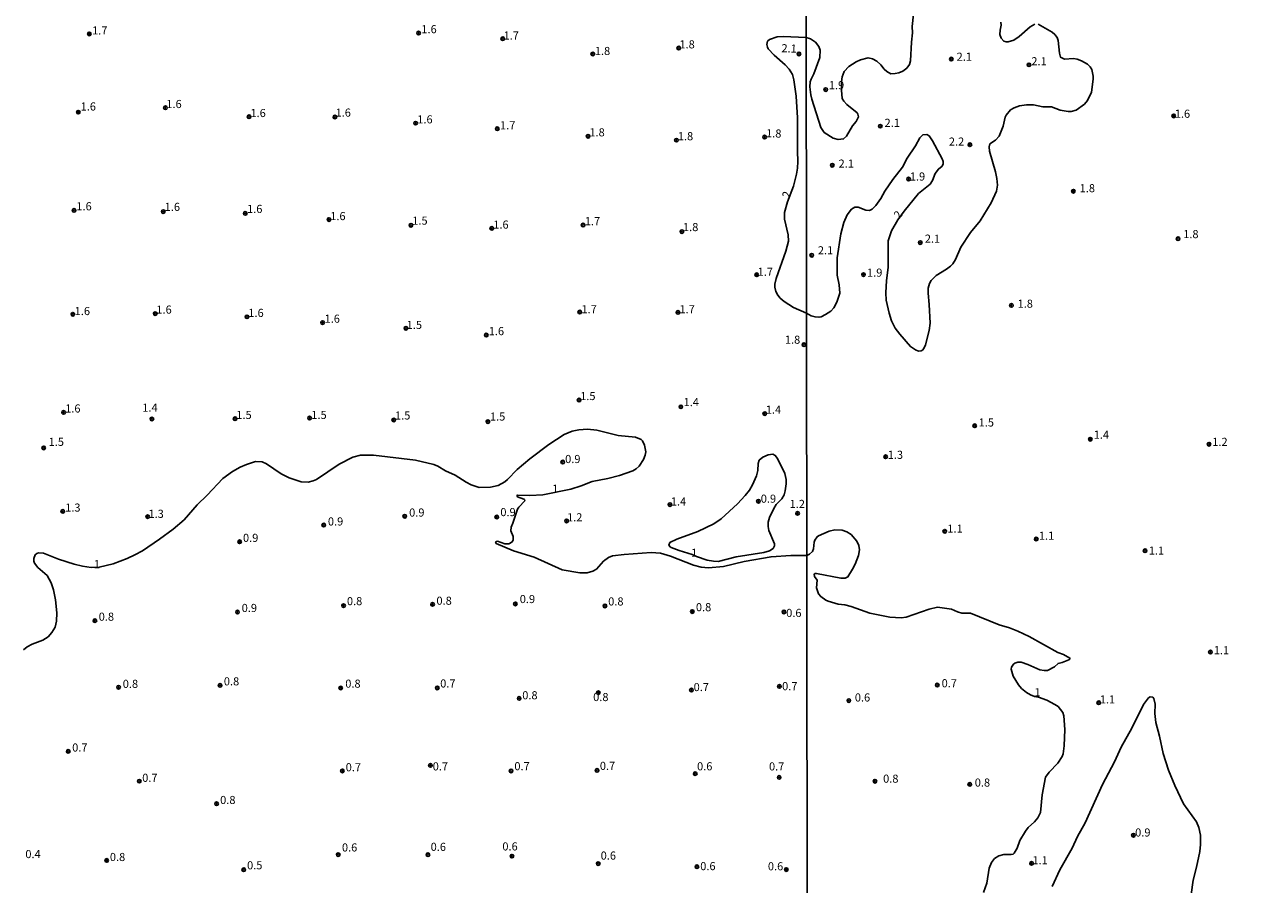
# Model space of a CAD drawing. Units: millimetres. Extents: x 185519 to 187937, y 1682600 to 1685376.
# Drawn here: x 185762 to 186144, y 1683810 to 1684075 of the extents above; entities that cross this region are included whole.
import ezdxf
from ezdxf.enums import TextEntityAlignment as Align

# ---------------------------------------------------------------- set-up
doc = ezdxf.new("R2010")
doc.units = ezdxf.units.MM
for name, color, linetype in [('IMAGEM', 7, 'Continuous'), ('V-CURVA_DE_NIVEL', 4, 'Continuous'), ('V-PONTO_DE_APARELHO', 120, 'Continuous'), ('V-TEXTO_DE_ALTIMETRIA', 30, 'Continuous'), ('X-LIMITE_1000', 7, 'Continuous')]:
    doc.layers.add(name, color=color, linetype=linetype)
picture_1 = doc.add_image_def('image1.jpg', size_in_pixel=(4028, 4626))

# ---------------------------------------------------------------- blocks, each defined once
blk = doc.blocks.new('805')
at = {"color": 0, "linetype": 'ByBlock', "lineweight": -2}
for radius in [0.562, 0.0806]:
    blk.add_circle((0, 0), radius, dxfattribs=at)

msp = doc.modelspace()

# ---------------------------------------------------------------- linework, layer by layer
at = {"layer": 'V-CURVA_DE_NIVEL'}
for points in [[(186036.91, 1684081.36), (186036.24, 1684074.67), (186036.26, 1684072.79), (186035.95, 1684069.92), (186035.7, 1684064.14), (186035.37, 1684063), (186034.54, 1684061.85), (186033.28, 1684060.98), (186032.07, 1684060.44), (186030.92, 1684060.19), (186029.64, 1684060.14), (186028.41, 1684060.79), (186027.52, 1684061.58), (186026.5, 1684062.9), (186025.31, 1684064.05), (186024, 1684064.77), (186022.66, 1684065.02), (186020.24, 1684064.43), (186018.88, 1684063.78), (186016.67, 1684062.34), (186015.25, 1684060.86), (186014.65, 1684059.14), (186014.43, 1684057.61), (186014.43, 1684055.12), (186014.65, 1684052.52), (186015.13, 1684051.65), (186016.03, 1684050.64), (186019.2, 1684048.04), (186019.47, 1684047.67), (186019.6, 1684046.9), (186018.91, 1684045.43), (186017.83, 1684044.06), (186015.89, 1684040.84), (186015.04, 1684040.04), (186013.32, 1684039.83), (186011.79, 1684040.29), (186009.01, 1684042.03), (186008.05, 1684043.52), (186005.28, 1684052.32), (186004.96, 1684053.66), (186004.67, 1684056.14), (186004.76, 1684057.67), (186004.99, 1684058.44), (186005.84, 1684060.16), (186007.7, 1684065.13), (186007.79, 1684067.43), (186007.37, 1684068.58), (186006.34, 1684069.93), (186004.87, 1684070.89), (186003.52, 1684071.36), (185996.43, 1684071.67), (185994.52, 1684071.58), (185992.16, 1684070.73), (185991.6, 1684070.15), (185991.38, 1684069.18), (185991.53, 1684068.36), (185991.82, 1684067.82), (185993.62, 1684065.86), (185997.05, 1684062.9), (185998.23, 1684061.57), (185999.24, 1684059.92), (185999.71, 1684058.3), (186000.41, 1684053.22), (186000.8, 1684046.56), (186000.8, 1684036.3), (186000.95, 1684033.1), (186000.84, 1684031.01), (186000.55, 1684029.16), (185999.6, 1684025.48), (185997.76, 1684020.63), (185996.82, 1684017.3), (185996.82, 1684015.3), (185997.98, 1684010.44), (185998.04, 1684008.47), (185997.25, 1684005.36), (185994.22, 1683996.99), (185993.85, 1683995.21), (185993.85, 1683994.32), (185994.17, 1683992.99), (185994.73, 1683991.88), (185995.49, 1683990.92), (185996.7, 1683989.84), (185999.6, 1683987.99), (186003.63, 1683986.31), (186005.03, 1683985.48), (186006.24, 1683985.12), (186007.42, 1683985.04), (186008.17, 1683985.2), (186009.49, 1683985.85), (186011.06, 1683986.92), (186012, 1683987.97), (186013, 1683989.66), (186013.86, 1683992.44), (186013.7, 1683994.99), (186013.03, 1683998.05), (186013.06, 1684003.37), (186014.21, 1684010.74), (186015.16, 1684014.28), (186016.11, 1684016.57), (186017.51, 1684018.36), (186018.55, 1684018.96), (186019.5, 1684018.99), (186021.86, 1684018.04), (186023.01, 1684017.97), (186023.81, 1684018.41), (186024.99, 1684019.47), (186026.52, 1684021.64), (186027.78, 1684023.94), (186030.18, 1684027.48), (186033.2, 1684031.3), (186034.65, 1684034.08), (186037.18, 1684037.9), (186038.55, 1684040.42), (186039.5, 1684041.33), (186040.68, 1684041.41), (186041.47, 1684040.97), (186042.43, 1684039.47), (186045.45, 1684033.86), (186045.74, 1684033.09), (186045.77, 1684032.32), (186045.44, 1684031.67), (186044.29, 1684030.74), (186043.34, 1684029.36), (186042.49, 1684027.22), (186041.72, 1684026.04), (186038.17, 1684023.16), (186033.68, 1684017.79), (186031.74, 1684015.06), (186029.86, 1684011.66), (186028.84, 1684008.57), (186028.78, 1684000.38), (186028.3, 1683996.33), (186028.05, 1683992.57), (186028.16, 1683990.3), (186029.07, 1683986.32), (186029.86, 1683983.93), (186030.98, 1683981.66), (186032.37, 1683979.76), (186035.68, 1683976), (186037.23, 1683974.99), (186038.16, 1683974.58), (186038.92, 1683974.63), (186039.4, 1683974.92), (186039.84, 1683975.43), (186040.35, 1683976.53), (186041.46, 1683980.96), (186041.72, 1683983.16), (186041.49, 1683989), (186041.09, 1683992.47), (186041.17, 1683993.97), (186041.53, 1683995.44), (186042.04, 1683996.33), (186043.56, 1683997.89), (186046.8, 1683999.83), (186048.04, 1684000.76), (186048.73, 1684001.49), (186049.59, 1684002.83), (186051.19, 1684006.63), (186054.22, 1684011.19), (186057.14, 1684014.79), (186058.34, 1684016.6), (186060.52, 1684020.27), (186062.16, 1684023.91), (186062.47, 1684025.73), (186062.34, 1684027.86), (186061.94, 1684029.87), (186060.02, 1684036.31), (186059.9, 1684037.55), (186060.2, 1684038.48), (186061.88, 1684039.69), (186062.99, 1684040.91), (186063.28, 1684041.44), (186064.27, 1684043.96), (186064.9, 1684046.7), (186065.22, 1684047.37), (186066.53, 1684049), (186067.62, 1684049.64), (186069.27, 1684050.27), (186071.47, 1684050.58), (186073.58, 1684050.56), (186076.48, 1684049.95), (186079.13, 1684049.95), (186081.81, 1684048.9), (186084.36, 1684048.45), (186085.22, 1684048.45), (186086.75, 1684048.93), (186089.33, 1684050.8), (186090.25, 1684051.88), (186091.53, 1684054.48), (186092.07, 1684058.48), (186092.04, 1684059.4), (186091.59, 1684061.43), (186091.14, 1684062.3), (186090.29, 1684063.11), (186088.47, 1684064.14), (186087.07, 1684064.68), (186085.98, 1684064.8), (186083.14, 1684064.65), (186081.96, 1684065.24), (186081.61, 1684066.5), (186081.26, 1684070.43), (186080.93, 1684071.32), (186080.23, 1684072.21), (186079.33, 1684073.01), (186075.01, 1684075.46)], [(186074.05, 1684075.43), (186072.59, 1684074.58), (186069.15, 1684071.6), (186067.59, 1684070.54), (186065.83, 1684069.94), (186065.16, 1684069.94), (186064.52, 1684070.17), (186063.62, 1684071.16), (186063.21, 1684072.28), (186063.31, 1684073.58), (186063.66, 1684075.14), (186063.55, 1684076.01)], [(185762.12, 1683882.42), (185763.23, 1683883.31), (185764.73, 1683884.17), (185768.07, 1683885.45), (185769.73, 1683886.47), (185770.84, 1683887.72), (185771.83, 1683889.44), (185772.24, 1683891.22), (185772.37, 1683893.85), (185771.96, 1683897.82), (185771.37, 1683900.89), (185770.62, 1683903.08), (185769.33, 1683905.31), (185766.53, 1683907.86), (185765.43, 1683909.15), (185765.23, 1683909.81), (185765.26, 1683910.64), (185765.68, 1683911.75), (185766.16, 1683912.18), (185766.67, 1683912.35), (185768.23, 1683912.24), (185772.86, 1683910.4), (185777.68, 1683908.84), (185780.32, 1683908.22), (185782.95, 1683907.87), (185785.46, 1683907.92), (185789.74, 1683909), (185794.04, 1683910.6), (185796.45, 1683911.68), (185798.75, 1683913.01), (185804.05, 1683916.58), (185808.26, 1683919.69), (185811.64, 1683922.56), (185815.63, 1683927.2), (185818.68, 1683930.14), (185823.52, 1683935.28), (185826.55, 1683937.47), (185828.91, 1683938.8), (185830.82, 1683939.64), (185833.63, 1683940.5), (185835.73, 1683940.42), (185837.06, 1683939.8), (185841.58, 1683936.74), (185844.04, 1683935.5), (185847.75, 1683934.26), (185849.88, 1683934.17), (185851.47, 1683934.52), (185852.48, 1683934.99), (185859.49, 1683939.72), (185863.68, 1683941.89), (185866.06, 1683942.45), (185870, 1683942.45), (185883.01, 1683940.93), (185888.6, 1683939.64), (185889.9, 1683939.12), (185892.24, 1683937.69), (185895.2, 1683936.29), (185898.59, 1683934.1), (185900.18, 1683933.28), (185902.62, 1683932.55), (185906.11, 1683932.56), (185908.52, 1683933.15), (185910.56, 1683934.29), (185911.38, 1683934.94), (185914.31, 1683938.04), (185918.22, 1683941.39), (185924.13, 1683945.75), (185928.83, 1683948.86), (185931.34, 1683949.84), (185933.4, 1683950.27), (185936.04, 1683950.46), (185938.89, 1683950.22), (185945.5, 1683948.57), (185950.83, 1683948.08), (185952.64, 1683947.35), (185953.06, 1683946.88), (185953.65, 1683945.54), (185954.05, 1683943.48), (185953.86, 1683942.43), (185953.29, 1683941.13), (185952.03, 1683939.08), (185951.08, 1683938.27), (185950, 1683937.69), (185945.97, 1683936.23), (185942.32, 1683935.23), (185937.53, 1683934.37), (185934.1, 1683933.02), (185930.9, 1683932.01), (185922.27, 1683930.2), (185918.3, 1683930.07), (185914.47, 1683930.17), (185914.28, 1683930.01), (185914.46, 1683929.6), (185916.43, 1683928.94), (185916.65, 1683928.8), (185916.73, 1683928.41), (185914.88, 1683926.46), (185914.47, 1683925.77), (185913.06, 1683921.55), (185912.47, 1683920.22), (185912.44, 1683919.11), (185913.17, 1683917.36), (185913.09, 1683916.29), (185912.71, 1683915.68), (185911.82, 1683915.09), (185910.52, 1683915.13), (185908.3, 1683915.92), (185907.93, 1683915.89), (185907.71, 1683915.66), (185907.87, 1683915.23), (185913.25, 1683912.98), (185919.63, 1683910.97), (185928.2, 1683907.13), (185933.69, 1683906.15), (185935.91, 1683906.22), (185937.66, 1683906.72), (185938.81, 1683907.33), (185941.03, 1683909.81), (185942.51, 1683910.87), (185943.81, 1683911.41), (185947.34, 1683911.87), (185955.68, 1683912.4), (185958.54, 1683912.25), (185961.65, 1683911.35), (185968.72, 1683908.59), (185971.1, 1683907.92), (185973.33, 1683907.67), (185977.96, 1683908.14), (185984.34, 1683909.64), (185992.68, 1683911.13), (185998.81, 1683911.57), (186003.72, 1683911.56), (186004.49, 1683911.9), (186005.49, 1683912.76), (186005.81, 1683913.62), (186005.95, 1683915.6), (186006.19, 1683916.27), (186006.89, 1683917.3), (186007.32, 1683917.6), (186010.61, 1683918.99), (186012.36, 1683919.49), (186014.59, 1683919.39), (186016.07, 1683918.85), (186017.42, 1683917.96), (186019.14, 1683915.92), (186019.76, 1683914.61), (186019.9, 1683913.27), (186019.66, 1683911.52), (186018.58, 1683908.87), (186017.84, 1683907.31), (186016.38, 1683904.93), (186015.55, 1683904.5), (186014.21, 1683904.5), (186006.64, 1683905.97), (186006.27, 1683905.97), (186005.97, 1683905.78), (186006.11, 1683905.06), (186006.86, 1683903.96), (186006.7, 1683901.54), (186007.28, 1683899.75), (186007.99, 1683898.86), (186009.6, 1683897.74), (186010.32, 1683897.39), (186013.41, 1683896.53), (186015.39, 1683896.29), (186017.37, 1683895.83), (186023.17, 1683893.72), (186029.32, 1683892.48), (186032.83, 1683892.31), (186034.39, 1683892.54), (186041.41, 1683894.97), (186044.05, 1683895.56), (186048.31, 1683895.02), (186050.21, 1683894.11), (186051.52, 1683893.77), (186054.16, 1683893.75), (186062.99, 1683890.18), (186066.25, 1683889.23), (186068.83, 1683888.21), (186072.33, 1683886.58), (186081.1, 1683881.59), (186082.92, 1683880.94), (186084.86, 1683879.87), (186084.83, 1683879.55), (186084.55, 1683879.39), (186082.51, 1683878.51), (186081.2, 1683878.22), (186080.08, 1683877.17), (186077.98, 1683876.06), (186076.9, 1683876.06), (186075.59, 1683876.3), (186071.83, 1683877.93), (186069.85, 1683878.58), (186068.76, 1683878.58), (186067.9, 1683878.28), (186067.44, 1683877.99), (186066.88, 1683877.12), (186066.78, 1683876.45), (186067.39, 1683874.28), (186069.04, 1683871.6), (186069.94, 1683870.45), (186071.49, 1683869.22), (186072.65, 1683868.59), (186073.94, 1683868.04), (186075.15, 1683867.81), (186077.74, 1683866.85), (186080.18, 1683865.59), (186081.18, 1683864.9), (186082.62, 1683863.12), (186082.98, 1683862.03), (186083.32, 1683857.83), (186083.13, 1683852.79), (186082.76, 1683850.37), (186082.47, 1683849.47), (186081.12, 1683847.45), (186078.44, 1683844.73), (186077.29, 1683843.19), (186076.29, 1683837.68), (186075.78, 1683832.22), (186074.97, 1683830.55), (186073.97, 1683829.32), (186071.98, 1683827.6), (186071.14, 1683826.48), (186069.42, 1683823.65), (186068.62, 1683821.19), (186067.68, 1683819.69), (186067.33, 1683819.43), (186066.66, 1683819.27), (186064.46, 1683819.31), (186062.93, 1683818.85), (186061.64, 1683818.06), (186060.62, 1683816.79), (186059.91, 1683815.04), (186059.2, 1683810.41), (186058.23, 1683807.55)], [(185994.68, 1683941.48), (185996.89, 1683936.79), (185997.35, 1683935.01), (185997.38, 1683933.61), (185997.06, 1683931.45), (185996.67, 1683930.25), (185995.97, 1683929.04), (185994.29, 1683927.23), (185993.49, 1683926.06), (185992.22, 1683923.24), (185991.82, 1683921.84), (185991.76, 1683920.44), (185991.95, 1683919.24), (185993.76, 1683915.11), (185993.78, 1683914.51), (185993.33, 1683913.73), (185992.17, 1683913), (185990.4, 1683912.4), (185981.89, 1683911.13), (185976.34, 1683909.7), (185974.94, 1683909.76), (185972.95, 1683910.13), (185969.72, 1683911.22), (185968.35, 1683911.83), (185964.35, 1683913.03), (185961.9, 1683913.95), (185961.53, 1683914.17), (185961.16, 1683914.73), (185961.45, 1683915.49), (185963.62, 1683916.54), (185970.12, 1683918.88), (185974.99, 1683921.31), (185977.29, 1683922.88), (185982.34, 1683927.51), (185984.7, 1683930.04), (185985.97, 1683931.72), (185986.96, 1683933.36), (185988.22, 1683936.15), (185988.56, 1683937.71), (185988.7, 1683939.9), (185989.02, 1683940.91), (185990.11, 1683941.85), (185991.76, 1683942.58), (185993.19, 1683942.74), (185993.94, 1683942.4), (185994.68, 1683941.48)], [(186079.33, 1683809.46), (186081.76, 1683814.54), (186085.5, 1683821.19), (186087.18, 1683824.79), (186089.57, 1683829.03), (186094.87, 1683840.83), (186098.56, 1683847.91), (186100.64, 1683852.41), (186103.92, 1683858.27), (186107.58, 1683865.57), (186109.1, 1683867.6), (186109.6, 1683867.96), (186110.42, 1683867.85), (186110.75, 1683867.45), (186111.12, 1683865.67), (186111.06, 1683862.83), (186111.36, 1683859.99), (186112.51, 1683855.79), (186113.65, 1683850.49), (186115.23, 1683845.26), (186117.19, 1683840.61), (186119.87, 1683834.9), (186123.86, 1683829.39), (186124.59, 1683827.63), (186125.18, 1683825.24), (186125.18, 1683822.37), (186124.89, 1683820.17), (186123.89, 1683815.33), (186122.88, 1683811.37), (186121.61, 1683802.57)]]:
    msp.add_lwpolyline(points, dxfattribs=at)
at = {"layer": 'X-LIMITE_1000'}
msp.add_line((186005.37, 1682600.78), (186001.87, 1685372.14), dxfattribs=at)

# ---------------------------------------------------------------- block references
at = {"layer": 'V-PONTO_DE_APARELHO', "xscale": 0.999998301267624, "yscale": 0.999998301267624, "zscale": 0.999998301267624}
for p in [(185782.38, 1684072.42), (185883.95, 1684072.68), (185909.9, 1684070.92), (185964.19, 1684068.06), (185937.67, 1684066.24), (186001.25, 1684066.28), (186048.27, 1684064.66), (186072.2, 1684062.89), (186009.55, 1684055.25), (185778.99, 1684048.29), (185805.85, 1684049.66), (185831.66, 1684046.86), (185858.13, 1684046.79), (185883.03, 1684044.9), (186116.86, 1684047.14), (185908.22, 1684043.16), (185936.25, 1684040.88), (185990.67, 1684040.59), (186026.33, 1684043.97), (185963.48, 1684039.65), (186054.02, 1684038.26), (186011.54, 1684031.93), (186035.09, 1684027.64), (186085.91, 1684023.91), (185777.68, 1684017.96), (185805.19, 1684017.63), (185830.48, 1684017.05), (185856.3, 1684015.16), (185881.59, 1684013.4), (185906.52, 1684012.44), (185934.7, 1684013.46), (185965.16, 1684011.44), (186038.69, 1684008.06), (186118.23, 1684009.25), (186005.22, 1684004.14), (185988.23, 1683998.14), (186021.18, 1683998.17), (186066.81, 1683988.68), (185777.29, 1683985.93), (185802.71, 1683986.13), (185831, 1683985.15), (185854.34, 1683983.39), (185933.67, 1683986.62), (185963.93, 1683986.5), (185880.02, 1683981.63), (185904.82, 1683979.5), (186002.8, 1683976.55), (185933.47, 1683959.45), (185964.84, 1683957.39), (185774.44, 1683955.67), (185801.67, 1683953.64), (185827.35, 1683953.71), (185850.3, 1683953.91), (185876.29, 1683953.33), (185905.34, 1683952.82), (185990.74, 1683955.28), (186055.48, 1683951.56), (186091.15, 1683947.38), (186127.77, 1683945.86), (185768.31, 1683944.72), (186028.01, 1683941.98), (185928.43, 1683940.35), (185961.48, 1683927.25), (185988.78, 1683928.27), (185774.18, 1683925.14), (185800.37, 1683923.51), (185879.67, 1683923.65), (185908.07, 1683923.4), (185929.6, 1683922.21), (186000.84, 1683924.52), (185854.69, 1683920.9), (186046.26, 1683918.99), (185828.75, 1683915.77), (186074.48, 1683916.61), (186108.04, 1683912.99), (185860.82, 1683896.06), (185888.27, 1683896.45), (185913.8, 1683896.59), (185941.43, 1683895.98), (185828.09, 1683894.08), (185968.38, 1683894.22), (185996.63, 1683894.13), (185784.09, 1683891.42), (186128.21, 1683881.71), (185791.39, 1683870.87), (185822.73, 1683871.44), (185859.92, 1683870.66), (185889.7, 1683870.69), (185939.4, 1683869.22), (185968.12, 1683869.99), (185995.24, 1683871.14), (186043.91, 1683871.54), (185914.97, 1683867.43), (186016.66, 1683866.76), (186093.75, 1683866.09), (185775.87, 1683851.11), (185887.61, 1683846.75), (185797.77, 1683841.91), (185860.43, 1683845.08), (185912.49, 1683845.06), (185939.01, 1683845.23), (185969.27, 1683844.22), (185995.17, 1683843.05), (186024.72, 1683841.9), (186053.96, 1683840.93), (185821.63, 1683834.93), (186104.45, 1683825.23), (185859.16, 1683819.24), (185886.83, 1683819.22), (185787.73, 1683817.45), (185912.75, 1683818.77), (185939.37, 1683816.47), (185969.78, 1683815.49), (186073.03, 1683816.56), (185830.02, 1683814.57), (185997.38, 1683814.64)]:
    msp.add_blockref('805', p, dxfattribs=at)

# ---------------------------------------------------------------- texts
at = {"layer": 'V-TEXTO_DE_ALTIMETRIA'}
for s, p in [('1.7', (185783.24, 1684071.47)), ('1.6', (185884.8, 1684071.86)), ('1.7', (185910.14, 1684069.9)), ('1.8', (185938.31, 1684065.14)), ('1.8', (185964.4, 1684067.18)), ('2.1', (186049.9, 1684063.36)), ('2.1', (186072.95, 1684061.97)), ('1.9', (186010.49, 1684054.58)), ('1.6', (185779.69, 1684048.02)), ('1.6', (185806.14, 1684048.78)), ('1.6', (185832.08, 1684046)), ('1.6', (185858.33, 1684046.13)), ('1.6', (186117.2, 1684045.78)), ('1.6', (185883.54, 1684044.04)), ('1.7', (185909.07, 1684042.21)), ('2.1', (186027.68, 1684042.98)), ('1.8', (185936.63, 1684040.04)), ('1.8', (185963.91, 1684038.84)), ('2.2', (186047.51, 1684037.19)), ('2.1', (186013.49, 1684030.4)), ('1.9', (186035.47, 1684026.41)), ('1.8', (186087.86, 1684022.81)), ('1.6', (185778.38, 1684017.23)), ('1.6', (185805.63, 1684017.05)), ('1.6', (185831.04, 1684016.42)), ('1.6', (185856.69, 1684014.2)), ('1.5', (185881.99, 1684012.8)), ('1.6', (185906.99, 1684011.58)), ('1.7', (185935.21, 1684012.62)), ('1.8', (185965.51, 1684010.81)), ('2.1', (186040.1, 1684007.24)), ('1.8', (186119.8, 1684008.64)), ('2.1', (186007.1, 1684003.65)), ('1.7', (185988.53, 1683997.02)), ('1.9', (186022.27, 1683996.76)), ('1.6', (185777.87, 1683984.91)), ('1.6', (185803.06, 1683985.36)), ('1.6', (185831.43, 1683984.34)), ('1.7', (185934.18, 1683985.46)), ('1.7', (185964.42, 1683985.46)), ('1.8', (186068.72, 1683987.18)), ('1.6', (185854.95, 1683982.55)), ('1.5', (185880.27, 1683980.63)), ('1.6', (185905.58, 1683978.71)), ('1.8', (185996.94, 1683976.07)), ('1.5', (185933.79, 1683958.68)), ('1.6', (185774.93, 1683954.85)), ('1.4', (185798.71, 1683955.11)), ('1.4', (185965.68, 1683956.82)), ('1.4', (185991.04, 1683954.48)), ('1.5', (185827.72, 1683952.87)), ('1.5', (185850.86, 1683952.87)), ('1.5', (185876.68, 1683952.68)), ('1.5', (185905.96, 1683952.36)), ('1.5', (186056.7, 1683950.54)), ('1.4', (186092.2, 1683946.75)), ('1.5', (185769.82, 1683944.56)), ('1.2', (186128.76, 1683944.55)), ('0.9', (185929.15, 1683939.26)), ('1.3', (186028.66, 1683940.56)), ('1', (185925.15, 1683930.1)), ('0.9', (185989.49, 1683927.02)), ('1.3', (185774.93, 1683924.28)), ('1.4', (185961.75, 1683926.16)), ('1.2', (185998.39, 1683925.41)), ('1.3', (185800.62, 1683922.36)), ('0.9', (185855.97, 1683920)), ('0.9', (185881.03, 1683922.75)), ('0.9', (185909.16, 1683922.88)), ('1.2', (185929.74, 1683921.28)), ('1.1', (186047.04, 1683917.8)), ('1.1', (186075.28, 1683915.6)), ('0.9', (185829.77, 1683914.94)), ('1', (185968.01, 1683910.34)), ('1.1', (186109.18, 1683911.01)), ('1', (185783.75, 1683906.82)), ('0.9', (185829.37, 1683893.31)), ('0.8', (185861.84, 1683895.42)), ('0.8', (185889.45, 1683895.55)), ('0.9', (185915.15, 1683896.06)), ('0.8', (185942.43, 1683895.32)), ('0.8', (185969.49, 1683893.56)), ('0.8', (185785.27, 1683890.62)), ('0.6', (185997.33, 1683891.78)), ('1.1', (186129.23, 1683880.28)), ('0.8', (185792.69, 1683869.9)), ('0.8', (185823.88, 1683870.67)), ('0.8', (185861.33, 1683869.96)), ('0.7', (185890.61, 1683870.02)), ('0.7', (186045.28, 1683870.09)), ('0.8', (185915.92, 1683866.38)), ('0.8', (185937.79, 1683865.83)), ('0.7', (185968.78, 1683868.91)), ('0.7', (185996.07, 1683869.19)), ('1', (186073.9, 1683867.3)), ('0.6', (186018.51, 1683865.7)), ('1.1', (186094.08, 1683865.1)), ('0.7', (185777.09, 1683850.26)), ('0.7', (185861.46, 1683844.18)), ('0.7', (185888.3, 1683844.44)), ('0.7', (185913.49, 1683844.5)), ('0.7', (185939.85, 1683844.6)), ('0.6', (185969.84, 1683844.47)), ('0.7', (185992.03, 1683844.43)), ('0.7', (185798.69, 1683840.92)), ('0.8', (186027.23, 1683840.65)), ('0.8', (186055.5, 1683839.45)), ('0.8', (185822.73, 1683834.08)), ('0.9', (186104.97, 1683824.05)), ('0.4', (185762.64, 1683817.39)), ('0.8', (185788.72, 1683816.49)), ('0.6', (185860.3, 1683819.43)), ('0.6', (185887.66, 1683819.62)), ('0.6', (185909.78, 1683819.75)), ('0.6', (185940.11, 1683816.93)), ('0.5', (185831.04, 1683813.93)), ('0.6', (185970.82, 1683813.67)), ('0.6', (185991.69, 1683813.62)), ('1.1', (186073.28, 1683815.49))]:
    msp.add_text(s, height=2.5, dxfattribs=at).set_placement(p, align=Align.BOTTOM_LEFT)
for s, rotation, p in [('2.1', 358, (185995.8, 1684066.02)), ('1.8', 358, (185991.07, 1684039.8)), ('2', 74, (185999.14, 1684021.43)), ('2', 49, (186032.7, 1684014.63))]:
    msp.add_text(s, height=2.5, rotation=rotation, dxfattribs=at).set_placement(p, align=Align.BOTTOM_LEFT)

# ---------------------------------------------------------------- referenced raster images: frames only (the image files are external)
at = {"layer": 'IMAGEM'}
image = msp.add_image(picture_1, insert=(185520.04, 1682600.2), size_in_units=(2417.19, 2776.05), dxfattribs=at)
image.dxf.flags = 7

doc.saveas('drawing.dxf')
